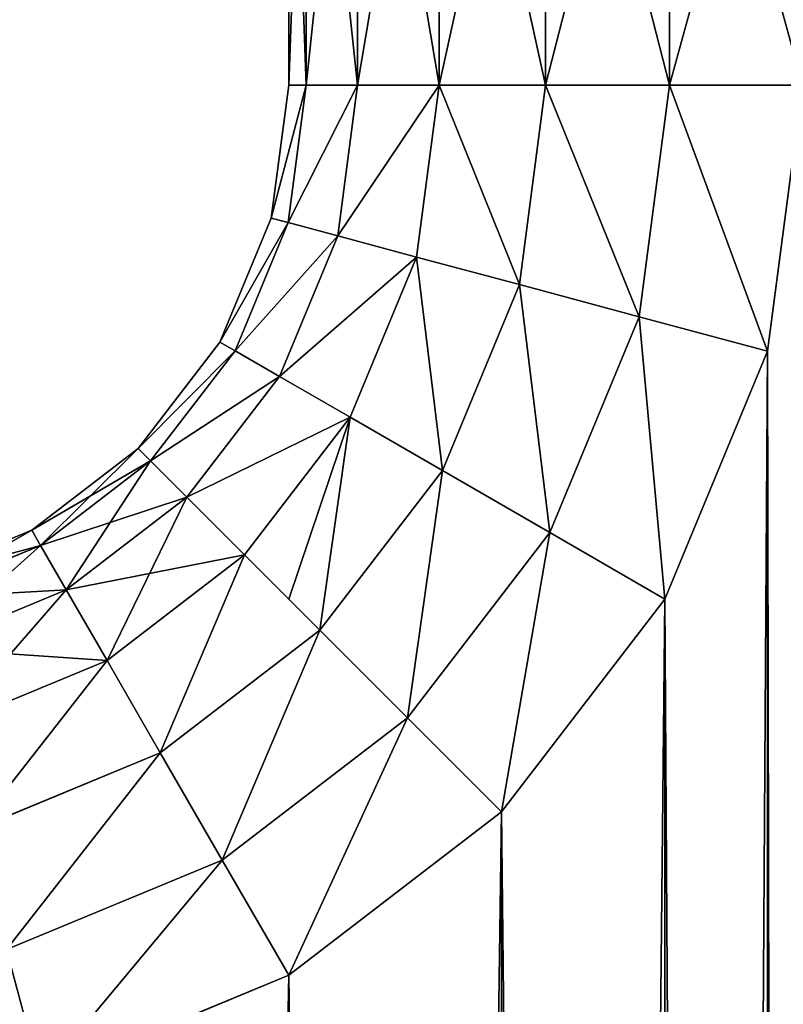
# Model space of a CAD drawing. Extents: x 2 to 194, y -1 to 178.
# Drawn here: x 5 to 5, y 6 to 6 of the extents above; entities that cross this region are included whole.
import ezdxf

# ---------------------------------------------------------------- set-up
doc = ezdxf.new("R2010")
doc.units = 0
doc.header["$MEASUREMENT"] = 0
doc.layers.get('0').update_dxf_attribs({"color": 4, "linetype": 'CONTINUOUS'})

# ---------------------------------------------------------------- blocks, each defined once
blk = doc.blocks.new('COMPONENT_2')
at = {"color": 253}
for p, q in [((2.29368, 17.59373, 0.5), (2.29368, 17.1231, 0.5)), ((2.29368, 17.59373, 14.625), (2.29368, 17.1231, 14.625)), ((2.31072, 17.1231, 14.75441), (2.31072, 17.59373, 14.75441)), ((2.31072, 17.1231, 0.37059), (2.31072, 17.59373, 0.37059)), ((2.36067, 17.1231, 14.875), (2.36067, 17.59373, 14.875)), ((2.36067, 17.1231, 0.25), (2.36067, 17.59373, 0.25)), ((2.44013, 17.1231, 14.97855), (2.44013, 17.59373, 14.97855)), ((2.44013, 17.1231, 0.14645), (2.44013, 17.59373, 0.14645)), ((2.54368, 17.1231, 15.05801), (2.54368, 17.59373, 15.05801)), ((2.54368, 17.1231, 0.06699), (2.54368, 17.59373, 0.06699)), ((2.66427, 17.1231, 15.10796), (2.66427, 17.59373, 15.10796)), ((2.66427, 17.1231, 0.01704), (2.66427, 17.59373, 0.01704)), ((2.29368, 17.1231, 14.625), (2.27665, 16.99369, 14.625)), ((2.29368, 17.1231, 0.5), (2.27665, 16.99369, 0.5)), ((2.31072, 17.1231, 14.75441), (2.2931, 16.98928, 14.75441)), ((2.31072, 17.1231, 0.37059), (2.2931, 16.98928, 0.37059)), ((2.31072, 17.1231, 14.75441), (2.29368, 17.1231, 14.625)), ((2.29368, 17.1231, 0.5), (2.29368, 17.1231, 14.625)), ((2.31072, 17.1231, 0.37059), (2.29368, 17.1231, 0.5)), ((2.36067, 17.1231, 14.875), (2.31072, 17.1231, 14.75441)), ((2.36067, 17.1231, 0.25), (2.31072, 17.1231, 0.37059)), ((2.36067, 17.1231, 14.875), (2.34135, 16.97635, 14.875)), ((2.36067, 17.1231, 0.25), (2.34135, 16.97635, 0.25)), ((2.44013, 17.1231, 14.97855), (2.36067, 17.1231, 14.875)), ((2.44013, 17.1231, 0.14645), (2.36067, 17.1231, 0.25)), ((2.44013, 17.1231, 14.97855), (2.4181, 16.95579, 14.97855)), ((2.44013, 17.1231, 0.14645), (2.4181, 16.95579, 0.14645)), ((2.54368, 17.1231, 15.05801), (2.44013, 17.1231, 14.97855)), ((2.54368, 17.1231, 0.06699), (2.44013, 17.1231, 0.14645)), ((2.54368, 17.1231, 15.05801), (2.51813, 16.92899, 15.05801)), ((2.54368, 17.1231, 0.06699), (2.51813, 16.92899, 0.06699)), ((2.66427, 17.1231, 15.10796), (2.54368, 17.1231, 15.05801)), ((2.66427, 17.1231, 0.01704), (2.54368, 17.1231, 0.06699)), ((2.66427, 17.1231, 15.10796), (2.63461, 16.89777, 15.10796)), ((2.66427, 17.1231, 0.01704), (2.63461, 16.89777, 0.01704)), ((2.79368, 17.1231, 15.125), (2.66427, 17.1231, 15.10796)), ((2.79368, 17.1231), (2.66427, 17.1231, 0.01704)), ((2.75961, 16.86428, 15.125), (2.79368, 17.1231, 15.125)), ((2.75961, 16.86428), (2.79368, 17.1231)), ((2.27665, 16.99369, 14.625), (2.2267, 16.8731, 14.625)), ((2.27665, 16.99369, 0.5), (2.2267, 16.8731, 0.5)), ((2.27665, 16.99369, 14.625), (2.2931, 16.98928, 14.75441)), ((2.27665, 16.99369, 14.625), (2.27665, 16.99369, 0.5)), ((2.27665, 16.99369, 0.5), (2.2931, 16.98928, 0.37059)), ((2.2931, 16.98928, 14.75441), (2.24145, 16.86458, 14.75441)), ((2.2931, 16.98928, 0.37059), (2.24145, 16.86458, 0.37059)), ((2.2931, 16.98928, 14.75441), (2.34135, 16.97635, 14.875)), ((2.2931, 16.98928, 0.37059), (2.34135, 16.97635, 0.25)), ((2.34135, 16.97635, 14.875), (2.28471, 16.83961, 14.875)), ((2.34135, 16.97635, 0.25), (2.28471, 16.83961, 0.25)), ((2.34135, 16.97635, 14.875), (2.4181, 16.95579, 14.97855)), ((2.34135, 16.97635, 0.25), (2.4181, 16.95579, 0.14645)), ((2.4181, 16.95579, 14.97855), (2.35352, 16.79988, 14.97855)), ((2.4181, 16.95579, 0.14645), (2.35352, 16.79988, 0.14645)), ((2.4181, 16.95579, 14.97855), (2.51813, 16.92899, 15.05801)), ((2.4181, 16.95579, 0.14645), (2.51813, 16.92899, 0.06699)), ((2.51813, 16.92899, 15.05801), (2.4432, 16.7481, 15.05801)), ((2.51813, 16.92899, 0.06699), (2.4432, 16.7481, 0.06699)), ((2.51813, 16.92899, 15.05801), (2.63461, 16.89777, 15.10796)), ((2.51813, 16.92899, 0.06699), (2.63461, 16.89777, 0.01704)), ((2.63461, 16.89777, 15.10796), (2.54764, 16.6878, 15.10796)), ((2.63461, 16.89777, 0.01704), (2.54764, 16.6878, 0.01704)), ((2.63461, 16.89777, 15.10796), (2.75961, 16.86428, 15.125)), ((2.63461, 16.89777, 0.01704), (2.75961, 16.86428)), ((2.2267, 16.8731, 14.625), (2.14724, 16.76955, 14.625)), ((2.2267, 16.8731, 0.5), (2.14724, 16.76955, 0.5)), ((2.2267, 16.8731, 14.625), (2.24145, 16.86458, 14.75441)), ((2.2267, 16.8731, 14.625), (2.2267, 16.8731, 0.5)), ((2.2267, 16.8731, 0.5), (2.24145, 16.86458, 0.37059)), ((2.24145, 16.86458, 14.75441), (2.15928, 16.7575, 14.75441)), ((2.24145, 16.86458, 0.37059), (2.15928, 16.7575, 0.37059)), ((2.24145, 16.86458, 14.75441), (2.28471, 16.83961, 14.875)), ((2.24145, 16.86458, 0.37059), (2.28471, 16.83961, 0.25)), ((2.65971, 16.6231, 15.125), (2.75961, 16.86428, 15.125)), ((2.65971, 16.6231), (2.75961, 16.86428)), ((2.28471, 16.83961, 14.875), (2.19461, 16.72218, 14.875)), ((2.28471, 16.83961, 0.25), (2.19461, 16.72218, 0.25)), ((2.28471, 16.83961, 14.875), (2.35352, 16.79988, 14.97855)), ((2.28471, 16.83961, 0.25), (2.35352, 16.79988, 0.14645)), ((2.35352, 16.79988, 14.97855), (2.25079, 16.66599, 14.97855)), ((2.35352, 16.79988, 0.14645), (2.25079, 16.66599, 0.14645)), ((2.35352, 16.79988, 14.97855), (2.4432, 16.7481, 15.05801)), ((2.35352, 16.79988, 0.14645), (2.4432, 16.7481, 0.06699)), ((2.14724, 16.76955, 14.625), (2.04368, 16.69009, 14.625)), ((2.14724, 16.76955, 0.5), (2.04368, 16.69009, 0.5)), ((2.14724, 16.76955, 14.625), (2.15928, 16.7575, 14.75441)), ((2.14724, 16.76955, 14.625), (2.14724, 16.76955, 0.5)), ((2.14724, 16.76955, 0.5), (2.15928, 16.7575, 0.37059)), ((2.15928, 16.7575, 14.75441), (2.0522, 16.67533, 14.75441)), ((2.15928, 16.7575, 0.37059), (2.0522, 16.67533, 0.37059)), ((2.15928, 16.7575, 14.75441), (2.19461, 16.72218, 14.875)), ((2.15928, 16.7575, 0.37059), (2.19461, 16.72218, 0.25)), ((2.4432, 16.7481, 15.05801), (2.32401, 16.59277, 15.05801)), ((2.4432, 16.7481, 0.06699), (2.32401, 16.59277, 0.06699)), ((2.4432, 16.7481, 15.05801), (2.54764, 16.6878, 15.10796)), ((2.4432, 16.7481, 0.06699), (2.54764, 16.6878, 0.01704)), ((2.19461, 16.72218, 14.875), (2.07718, 16.63207, 14.875)), ((2.19461, 16.72218, 0.25), (2.07718, 16.63207, 0.25)), ((2.19461, 16.72218, 14.875), (2.25079, 16.66599, 14.97855)), ((2.19461, 16.72218, 0.25), (2.25079, 16.66599, 0.14645)), ((2.04368, 16.69009, 14.625), (1.92309, 16.64014, 14.625)), ((2.04368, 16.69009, 0.5), (1.92309, 16.64014, 0.5)), ((2.04368, 16.69009, 14.625), (2.0522, 16.67533, 14.75441)), ((2.04368, 16.69009, 14.625), (2.04368, 16.69009, 0.5)), ((2.04368, 16.69009, 0.5), (2.0522, 16.67533, 0.37059)), ((2.54764, 16.6878, 15.10796), (2.40928, 16.5075, 15.10796)), ((2.54764, 16.6878, 0.01704), (2.40928, 16.5075, 0.01704)), ((2.54764, 16.6878, 15.10796), (2.65971, 16.6231, 15.125)), ((2.54764, 16.6878, 0.01704), (2.65971, 16.6231)), ((2.0522, 16.67533, 14.75441), (1.9275, 16.62368, 14.75441)), ((2.0522, 16.67533, 0.37059), (1.9275, 16.62368, 0.37059)), ((2.0522, 16.67533, 14.75441), (2.07718, 16.63207, 14.875)), ((2.0522, 16.67533, 0.37059), (2.07718, 16.63207, 0.25)), ((2.25079, 16.66599, 14.97855), (2.11691, 16.56326, 14.97855)), ((2.25079, 16.66599, 0.14645), (2.11691, 16.56326, 0.14645)), ((2.25079, 16.66599, 14.97855), (2.29368, 16.6231, 15.0251)), ((2.25079, 16.66599, 0.14645), (2.29368, 16.6231, 0.0999)), ((2.07718, 16.63207, 14.875), (1.94043, 16.57543, 14.875)), ((2.07718, 16.63207, 0.25), (1.94043, 16.57543, 0.25)), ((2.07718, 16.63207, 14.875), (2.11691, 16.56326, 14.97855)), ((2.07718, 16.63207, 0.25), (2.11691, 16.56326, 0.14645)), ((2.29368, 16.6231, 15.0251), (2.32401, 16.59277, 15.05801)), ((2.29368, 16.6231, 0.0999), (2.32401, 16.59277, 0.06699)), ((2.50079, 16.41599, 15.125), (2.65971, 16.6231, 15.125)), ((2.50079, 16.41599), (2.65971, 16.6231)), ((2.32401, 16.59277, 15.05801), (2.16868, 16.47358, 15.05801)), ((2.32401, 16.59277, 0.06699), (2.16868, 16.47358, 0.06699)), ((2.32401, 16.59277, 15.05801), (2.40928, 16.5075, 15.10796)), ((2.32401, 16.59277, 0.06699), (2.40928, 16.5075, 0.01704)), ((2.11691, 16.56326, 14.97855), (1.961, 16.49868, 14.97855)), ((2.11691, 16.56326, 0.14645), (1.961, 16.49868, 0.14645)), ((2.11691, 16.56326, 14.97855), (2.16868, 16.47358, 15.05801)), ((2.11691, 16.56326, 0.14645), (2.16868, 16.47358, 0.06699)), ((2.40928, 16.5075, 15.10796), (2.22898, 16.36915, 15.10796)), ((2.40928, 16.5075, 0.01704), (2.22898, 16.36915, 0.01704)), ((2.40928, 16.5075, 15.10796), (2.50079, 16.41599, 15.125)), ((2.40928, 16.5075, 0.01704), (2.50079, 16.41599)), ((2.16868, 16.47358, 15.05801), (1.9878, 16.39866, 15.05801)), ((2.16868, 16.47358, 0.06699), (1.9878, 16.39866, 0.06699)), ((2.16868, 16.47358, 15.05801), (2.22898, 16.36915, 15.10796)), ((2.16868, 16.47358, 0.06699), (2.22898, 16.36915, 0.01704)), ((2.29368, 16.25707, 15.125), (2.50079, 16.41599, 15.125)), ((2.29368, 16.25707), (2.50079, 16.41599)), ((2.22898, 16.36915, 15.10796), (2.01901, 16.28217, 15.10796)), ((2.22898, 16.36915, 0.01704), (2.01901, 16.28217, 0.01704)), ((2.22898, 16.36915, 15.10796), (2.29368, 16.25707, 15.125)), ((2.22898, 16.36915, 0.01704), (2.29368, 16.25707)), ((2.01901, 16.28217, 15.10796), (2.0525, 16.15717, 15.125)), ((2.01901, 16.28217, 0.01704), (2.0525, 16.15717)), ((2.0525, 16.15717, 15.125), (2.29368, 16.25707, 15.125)), ((2.0525, 16.15717), (2.29368, 16.25707))]:
    blk.add_line(p, q, dxfattribs=at)
mesh = blk.add_polyface(dxfattribs=at)
corners = [(11.67942, 0.5, 15.125), (2.79368, 0.5114, 15.125), (2.79368, 0.5, 15.125), (2.79368, 17.1231, 15.125), (2.79368, 17.59373, 15.125), (11.67942, 17.59373, 15.125), (11.67942, 0.71689, 15.125), (11.67942, 15.35678, 15.125), (1.79368, 1.5114, 15.125), (0.5, 16.1231, 15.125), (0.5, 1.5114, 15.125), (1.79368, 16.1231, 15.125), (2.0525, 1.47733, 15.125), (2.0525, 16.15717, 15.125), (2.29368, 1.37742, 15.125), (2.29368, 16.25707, 15.125), (2.50079, 1.21851, 15.125), (2.50079, 16.41599, 15.125), (2.65971, 1.0114, 15.125), (2.65971, 16.6231, 15.125), (2.75961, 0.77022, 15.125), (2.75961, 16.86428, 15.125)]
mesh.append_faces([[corners[k] for k in face] for face in [(0, 1, 2), (5, 6, 7), (8, 9, 10)]], dxfattribs={"vtx0": -1, "color": 253})
mesh.append_faces([[corners[k] for k in face] for face in [(3, 0, 4), (4, 0, 5), (9, 8, 11), (11, 12, 13), (13, 14, 15), (15, 16, 17), (17, 18, 19), (19, 20, 21), (21, 1, 3)]], dxfattribs={"vtx0": -1, "vtx1": -1, "color": 253})
mesh.append_faces([[corners[k] for k in face] for face in [(1, 0, 3)]], dxfattribs={"vtx0": -1, "vtx1": -1, "vtx2": -1, "color": 253})
mesh.append_faces([[corners[k] for k in face] for face in [(5, 0, 6), (11, 8, 12), (13, 12, 14), (15, 14, 16), (17, 16, 18), (19, 18, 20), (21, 20, 1)]], dxfattribs={"vtx0": -1, "vtx2": -1, "color": 253})
mesh = blk.add_polyface(dxfattribs=at)
corners = [(11.67942, 17.59373), (2.79368, 17.1231), (2.79368, 17.59373), (2.79368, 0.5114), (2.79368, 0.5), (11.67942, 0.5), (11.67942, 15.35678), (11.67942, 0.71689), (1.79368, 16.1231), (0.5, 1.5114), (0.5, 16.1231), (1.79368, 1.5114), (2.0525, 16.15717), (2.0525, 1.47733), (2.29368, 16.25707), (2.29368, 1.37742), (2.50079, 16.41599), (2.50079, 1.21851), (2.65971, 16.6231), (2.65971, 1.0114), (2.75961, 16.86428), (2.75961, 0.77022)]
mesh.append_faces([[corners[k] for k in face] for face in [(0, 1, 2), (5, 6, 7), (8, 9, 10)]], dxfattribs={"vtx0": -1, "color": 253})
mesh.append_faces([[corners[k] for k in face] for face in [(3, 0, 4), (4, 0, 5), (9, 8, 11), (11, 12, 13), (13, 14, 15), (15, 16, 17), (17, 18, 19), (19, 20, 21), (21, 1, 3)]], dxfattribs={"vtx0": -1, "vtx1": -1, "color": 253})
mesh.append_faces([[corners[k] for k in face] for face in [(1, 0, 3)]], dxfattribs={"vtx0": -1, "vtx1": -1, "vtx2": -1, "color": 253})
mesh.append_faces([[corners[k] for k in face] for face in [(5, 0, 6), (11, 8, 12), (13, 12, 14), (15, 14, 16), (17, 16, 18), (19, 18, 20), (21, 20, 1)]], dxfattribs={"vtx0": -1, "vtx2": -1, "color": 253})
mesh = blk.add_polyface(dxfattribs=at)
corners = [(2.29368, 17.59373, 14.625), (2.29368, 17.1231, 0.5), (2.29368, 17.1231, 14.625), (2.29368, 17.59373, 0.5)]
mesh.append_faces([[corners[k] for k in face] for face in [(0, 1, 2), (1, 0, 3)]], dxfattribs={"vtx0": -1, "color": 253})
mesh = blk.add_polyface(dxfattribs=at)
corners = [(2.29368, 17.59373, 0.5), (2.31072, 17.1231, 0.37059), (2.29368, 17.1231, 0.5), (2.31072, 17.59373, 0.37059)]
mesh.append_faces([[corners[k] for k in face] for face in [(0, 1, 2), (1, 0, 3)]], dxfattribs={"vtx0": -1, "color": 253})
mesh = blk.add_polyface(dxfattribs=at)
corners = [(2.31072, 17.59373, 14.75441), (2.29368, 17.1231, 14.625), (2.31072, 17.1231, 14.75441), (2.29368, 17.59373, 14.625)]
mesh.append_faces([[corners[k] for k in face] for face in [(0, 1, 2), (1, 0, 3)]], dxfattribs={"vtx0": -1, "color": 253})
mesh = blk.add_polyface(dxfattribs=at)
corners = [(2.36067, 17.59373, 14.875), (2.31072, 17.1231, 14.75441), (2.36067, 17.1231, 14.875), (2.31072, 17.59373, 14.75441)]
mesh.append_faces([[corners[k] for k in face] for face in [(0, 1, 2), (1, 0, 3)]], dxfattribs={"vtx0": -1, "color": 253})
mesh = blk.add_polyface(dxfattribs=at)
corners = [(2.31072, 17.59373, 0.37059), (2.36067, 17.1231, 0.25), (2.31072, 17.1231, 0.37059), (2.36067, 17.59373, 0.25)]
mesh.append_faces([[corners[k] for k in face] for face in [(0, 1, 2), (1, 0, 3)]], dxfattribs={"vtx0": -1, "color": 253})
mesh = blk.add_polyface(dxfattribs=at)
corners = [(2.36067, 17.59373, 0.25), (2.44013, 17.1231, 0.14645), (2.36067, 17.1231, 0.25), (2.44013, 17.59373, 0.14645)]
mesh.append_faces([[corners[k] for k in face] for face in [(0, 1, 2), (1, 0, 3)]], dxfattribs={"vtx0": -1, "color": 253})
mesh = blk.add_polyface(dxfattribs=at)
corners = [(2.44013, 17.59373, 14.97855), (2.36067, 17.1231, 14.875), (2.44013, 17.1231, 14.97855), (2.36067, 17.59373, 14.875)]
mesh.append_faces([[corners[k] for k in face] for face in [(0, 1, 2), (1, 0, 3)]], dxfattribs={"vtx0": -1, "color": 253})
mesh = blk.add_polyface(dxfattribs=at)
corners = [(2.54368, 17.1231, 15.05801), (2.44013, 17.59373, 14.97855), (2.44013, 17.1231, 14.97855), (2.54368, 17.59373, 15.05801)]
mesh.append_faces([[corners[k] for k in face] for face in [(0, 1, 2), (1, 0, 3)]], dxfattribs={"vtx0": -1, "color": 253})
mesh = blk.add_polyface(dxfattribs=at)
corners = [(2.54368, 17.59373, 0.06699), (2.44013, 17.1231, 0.14645), (2.44013, 17.59373, 0.14645), (2.54368, 17.1231, 0.06699)]
mesh.append_faces([[corners[k] for k in face] for face in [(0, 1, 2), (1, 0, 3)]], dxfattribs={"vtx0": -1, "color": 253})
mesh = blk.add_polyface(dxfattribs=at)
corners = [(2.66427, 17.59373, 0.01704), (2.54368, 17.1231, 0.06699), (2.54368, 17.59373, 0.06699), (2.66427, 17.1231, 0.01704)]
mesh.append_faces([[corners[k] for k in face] for face in [(0, 1, 2), (1, 0, 3)]], dxfattribs={"vtx0": -1, "color": 253})
mesh = blk.add_polyface(dxfattribs=at)
corners = [(2.66427, 17.1231, 15.10796), (2.54368, 17.59373, 15.05801), (2.54368, 17.1231, 15.05801), (2.66427, 17.59373, 15.10796)]
mesh.append_faces([[corners[k] for k in face] for face in [(0, 1, 2), (1, 0, 3)]], dxfattribs={"vtx0": -1, "color": 253})
mesh = blk.add_polyface(dxfattribs=at)
corners = [(2.79368, 17.59373), (2.66427, 17.1231, 0.01704), (2.66427, 17.59373, 0.01704), (2.79368, 17.1231)]
mesh.append_faces([[corners[k] for k in face] for face in [(0, 1, 2), (1, 0, 3)]], dxfattribs={"vtx0": -1, "color": 253})
mesh = blk.add_polyface(dxfattribs=at)
corners = [(2.79368, 17.1231, 15.125), (2.66427, 17.59373, 15.10796), (2.66427, 17.1231, 15.10796), (2.79368, 17.59373, 15.125)]
mesh.append_faces([[corners[k] for k in face] for face in [(0, 1, 2), (1, 0, 3)]], dxfattribs={"vtx0": -1, "color": 253})
mesh = blk.add_polyface(dxfattribs=at)
corners = [(2.29368, 17.1231, 14.625), (2.27665, 16.99369, 0.5), (2.27665, 16.99369, 14.625), (2.29368, 17.1231, 0.5)]
mesh.append_faces([[corners[k] for k in face] for face in [(0, 1, 2), (1, 0, 3)]], dxfattribs={"vtx0": -1, "color": 253})
mesh = blk.add_polyface(dxfattribs=at)
corners = [(2.31072, 17.1231, 14.75441), (2.27665, 16.99369, 14.625), (2.2931, 16.98928, 14.75441), (2.29368, 17.1231, 14.625)]
mesh.append_faces([[corners[k] for k in face] for face in [(0, 1, 2), (1, 0, 3)]], dxfattribs={"vtx0": -1, "color": 253})
mesh = blk.add_polyface(dxfattribs=at)
corners = [(2.27665, 16.99369, 0.5), (2.31072, 17.1231, 0.37059), (2.2931, 16.98928, 0.37059), (2.29368, 17.1231, 0.5)]
mesh.append_faces([[corners[k] for k in face] for face in [(0, 1, 2), (1, 0, 3)]], dxfattribs={"vtx0": -1, "color": 253})
mesh = blk.add_polyface(dxfattribs=at)
corners = [(2.36067, 17.1231, 14.875), (2.2931, 16.98928, 14.75441), (2.34135, 16.97635, 14.875), (2.31072, 17.1231, 14.75441)]
mesh.append_faces([[corners[k] for k in face] for face in [(0, 1, 2), (1, 0, 3)]], dxfattribs={"vtx0": -1, "color": 253})
mesh = blk.add_polyface(dxfattribs=at)
corners = [(2.2931, 16.98928, 0.37059), (2.36067, 17.1231, 0.25), (2.34135, 16.97635, 0.25), (2.31072, 17.1231, 0.37059)]
mesh.append_faces([[corners[k] for k in face] for face in [(0, 1, 2), (1, 0, 3)]], dxfattribs={"vtx0": -1, "color": 253})
mesh = blk.add_polyface(dxfattribs=at)
corners = [(2.44013, 17.1231, 14.97855), (2.34135, 16.97635, 14.875), (2.4181, 16.95579, 14.97855), (2.36067, 17.1231, 14.875)]
mesh.append_faces([[corners[k] for k in face] for face in [(0, 1, 2), (1, 0, 3)]], dxfattribs={"vtx0": -1, "color": 253})
mesh = blk.add_polyface(dxfattribs=at)
corners = [(2.34135, 16.97635, 0.25), (2.44013, 17.1231, 0.14645), (2.4181, 16.95579, 0.14645), (2.36067, 17.1231, 0.25)]
mesh.append_faces([[corners[k] for k in face] for face in [(0, 1, 2), (1, 0, 3)]], dxfattribs={"vtx0": -1, "color": 253})
mesh = blk.add_polyface(dxfattribs=at)
corners = [(2.51813, 16.92899, 15.05801), (2.44013, 17.1231, 14.97855), (2.4181, 16.95579, 14.97855), (2.54368, 17.1231, 15.05801)]
mesh.append_faces([[corners[k] for k in face] for face in [(0, 1, 2), (1, 0, 3)]], dxfattribs={"vtx0": -1, "color": 253})
mesh = blk.add_polyface(dxfattribs=at)
corners = [(2.44013, 17.1231, 0.14645), (2.51813, 16.92899, 0.06699), (2.4181, 16.95579, 0.14645), (2.54368, 17.1231, 0.06699)]
mesh.append_faces([[corners[k] for k in face] for face in [(0, 1, 2), (1, 0, 3)]], dxfattribs={"vtx0": -1, "color": 253})
mesh = blk.add_polyface(dxfattribs=at)
corners = [(2.63461, 16.89777, 15.10796), (2.54368, 17.1231, 15.05801), (2.51813, 16.92899, 15.05801), (2.66427, 17.1231, 15.10796)]
mesh.append_faces([[corners[k] for k in face] for face in [(0, 1, 2), (1, 0, 3)]], dxfattribs={"vtx0": -1, "color": 253})
mesh = blk.add_polyface(dxfattribs=at)
corners = [(2.54368, 17.1231, 0.06699), (2.63461, 16.89777, 0.01704), (2.51813, 16.92899, 0.06699), (2.66427, 17.1231, 0.01704)]
mesh.append_faces([[corners[k] for k in face] for face in [(0, 1, 2), (1, 0, 3)]], dxfattribs={"vtx0": -1, "color": 253})
mesh = blk.add_polyface(dxfattribs=at)
corners = [(2.75961, 16.86428, 15.125), (2.66427, 17.1231, 15.10796), (2.63461, 16.89777, 15.10796), (2.79368, 17.1231, 15.125)]
mesh.append_faces([[corners[k] for k in face] for face in [(0, 1, 2), (1, 0, 3)]], dxfattribs={"vtx0": -1, "color": 253})
mesh = blk.add_polyface(dxfattribs=at)
corners = [(2.66427, 17.1231, 0.01704), (2.75961, 16.86428), (2.63461, 16.89777, 0.01704), (2.79368, 17.1231)]
mesh.append_faces([[corners[k] for k in face] for face in [(0, 1, 2), (1, 0, 3)]], dxfattribs={"vtx0": -1, "color": 253})
mesh = blk.add_polyface(dxfattribs=at)
corners = [(2.27665, 16.99369, 14.625), (2.2267, 16.8731, 0.5), (2.2267, 16.8731, 14.625), (2.27665, 16.99369, 0.5)]
mesh.append_faces([[corners[k] for k in face] for face in [(0, 1, 2), (1, 0, 3)]], dxfattribs={"vtx0": -1, "color": 253})
mesh = blk.add_polyface(dxfattribs=at)
corners = [(2.2931, 16.98928, 14.75441), (2.2267, 16.8731, 14.625), (2.24145, 16.86458, 14.75441), (2.27665, 16.99369, 14.625)]
mesh.append_faces([[corners[k] for k in face] for face in [(0, 1, 2), (1, 0, 3)]], dxfattribs={"vtx0": -1, "color": 253})
mesh = blk.add_polyface(dxfattribs=at)
corners = [(2.2267, 16.8731, 0.5), (2.2931, 16.98928, 0.37059), (2.24145, 16.86458, 0.37059), (2.27665, 16.99369, 0.5)]
mesh.append_faces([[corners[k] for k in face] for face in [(0, 1, 2), (1, 0, 3)]], dxfattribs={"vtx0": -1, "color": 253})
mesh = blk.add_polyface(dxfattribs=at)
corners = [(2.34135, 16.97635, 14.875), (2.24145, 16.86458, 14.75441), (2.28471, 16.83961, 14.875), (2.2931, 16.98928, 14.75441)]
mesh.append_faces([[corners[k] for k in face] for face in [(0, 1, 2), (1, 0, 3)]], dxfattribs={"vtx0": -1, "color": 253})
mesh = blk.add_polyface(dxfattribs=at)
corners = [(2.24145, 16.86458, 0.37059), (2.34135, 16.97635, 0.25), (2.28471, 16.83961, 0.25), (2.2931, 16.98928, 0.37059)]
mesh.append_faces([[corners[k] for k in face] for face in [(0, 1, 2), (1, 0, 3)]], dxfattribs={"vtx0": -1, "color": 253})
mesh = blk.add_polyface(dxfattribs=at)
corners = [(2.4181, 16.95579, 14.97855), (2.28471, 16.83961, 14.875), (2.35352, 16.79988, 14.97855), (2.34135, 16.97635, 14.875)]
mesh.append_faces([[corners[k] for k in face] for face in [(0, 1, 2), (1, 0, 3)]], dxfattribs={"vtx0": -1, "color": 253})
mesh = blk.add_polyface(dxfattribs=at)
corners = [(2.28471, 16.83961, 0.25), (2.4181, 16.95579, 0.14645), (2.35352, 16.79988, 0.14645), (2.34135, 16.97635, 0.25)]
mesh.append_faces([[corners[k] for k in face] for face in [(0, 1, 2), (1, 0, 3)]], dxfattribs={"vtx0": -1, "color": 253})
mesh = blk.add_polyface(dxfattribs=at)
corners = [(2.4432, 16.7481, 15.05801), (2.4181, 16.95579, 14.97855), (2.35352, 16.79988, 14.97855), (2.51813, 16.92899, 15.05801)]
mesh.append_faces([[corners[k] for k in face] for face in [(0, 1, 2), (1, 0, 3)]], dxfattribs={"vtx0": -1, "color": 253})
mesh = blk.add_polyface(dxfattribs=at)
corners = [(2.4181, 16.95579, 0.14645), (2.4432, 16.7481, 0.06699), (2.35352, 16.79988, 0.14645), (2.51813, 16.92899, 0.06699)]
mesh.append_faces([[corners[k] for k in face] for face in [(0, 1, 2), (1, 0, 3)]], dxfattribs={"vtx0": -1, "color": 253})
mesh = blk.add_polyface(dxfattribs=at)
corners = [(2.54764, 16.6878, 15.10796), (2.51813, 16.92899, 15.05801), (2.4432, 16.7481, 15.05801), (2.63461, 16.89777, 15.10796)]
mesh.append_faces([[corners[k] for k in face] for face in [(0, 1, 2), (1, 0, 3)]], dxfattribs={"vtx0": -1, "color": 253})
mesh = blk.add_polyface(dxfattribs=at)
corners = [(2.51813, 16.92899, 0.06699), (2.54764, 16.6878, 0.01704), (2.4432, 16.7481, 0.06699), (2.63461, 16.89777, 0.01704)]
mesh.append_faces([[corners[k] for k in face] for face in [(0, 1, 2), (1, 0, 3)]], dxfattribs={"vtx0": -1, "color": 253})
mesh = blk.add_polyface(dxfattribs=at)
corners = [(2.65971, 16.6231, 15.125), (2.63461, 16.89777, 15.10796), (2.54764, 16.6878, 15.10796), (2.75961, 16.86428, 15.125)]
mesh.append_faces([[corners[k] for k in face] for face in [(0, 1, 2), (1, 0, 3)]], dxfattribs={"vtx0": -1, "color": 253})
mesh = blk.add_polyface(dxfattribs=at)
corners = [(2.63461, 16.89777, 0.01704), (2.65971, 16.6231), (2.54764, 16.6878, 0.01704), (2.75961, 16.86428)]
mesh.append_faces([[corners[k] for k in face] for face in [(0, 1, 2), (1, 0, 3)]], dxfattribs={"vtx0": -1, "color": 253})
mesh = blk.add_polyface(dxfattribs=at)
corners = [(2.2267, 16.8731, 14.625), (2.14724, 16.76955, 0.5), (2.14724, 16.76955, 14.625), (2.2267, 16.8731, 0.5)]
mesh.append_faces([[corners[k] for k in face] for face in [(0, 1, 2), (1, 0, 3)]], dxfattribs={"vtx0": -1, "color": 253})
mesh = blk.add_polyface(dxfattribs=at)
corners = [(2.24145, 16.86458, 14.75441), (2.14724, 16.76955, 14.625), (2.15928, 16.7575, 14.75441), (2.2267, 16.8731, 14.625)]
mesh.append_faces([[corners[k] for k in face] for face in [(0, 1, 2), (1, 0, 3)]], dxfattribs={"vtx0": -1, "color": 253})
mesh = blk.add_polyface(dxfattribs=at)
corners = [(2.14724, 16.76955, 0.5), (2.24145, 16.86458, 0.37059), (2.15928, 16.7575, 0.37059), (2.2267, 16.8731, 0.5)]
mesh.append_faces([[corners[k] for k in face] for face in [(0, 1, 2), (1, 0, 3)]], dxfattribs={"vtx0": -1, "color": 253})
mesh = blk.add_polyface(dxfattribs=at)
corners = [(2.28471, 16.83961, 14.875), (2.15928, 16.7575, 14.75441), (2.19461, 16.72218, 14.875), (2.24145, 16.86458, 14.75441)]
mesh.append_faces([[corners[k] for k in face] for face in [(0, 1, 2), (1, 0, 3)]], dxfattribs={"vtx0": -1, "color": 253})
mesh = blk.add_polyface(dxfattribs=at)
corners = [(2.15928, 16.7575, 0.37059), (2.28471, 16.83961, 0.25), (2.19461, 16.72218, 0.25), (2.24145, 16.86458, 0.37059)]
mesh.append_faces([[corners[k] for k in face] for face in [(0, 1, 2), (1, 0, 3)]], dxfattribs={"vtx0": -1, "color": 253})
mesh = blk.add_polyface(dxfattribs=at)
corners = [(2.35352, 16.79988, 14.97855), (2.19461, 16.72218, 14.875), (2.25079, 16.66599, 14.97855), (2.28471, 16.83961, 14.875)]
mesh.append_faces([[corners[k] for k in face] for face in [(0, 1, 2), (1, 0, 3)]], dxfattribs={"vtx0": -1, "color": 253})
mesh = blk.add_polyface(dxfattribs=at)
corners = [(2.19461, 16.72218, 0.25), (2.35352, 16.79988, 0.14645), (2.25079, 16.66599, 0.14645), (2.28471, 16.83961, 0.25)]
mesh.append_faces([[corners[k] for k in face] for face in [(0, 1, 2), (1, 0, 3)]], dxfattribs={"vtx0": -1, "color": 253})
mesh = blk.add_polyface(dxfattribs=at)
corners = [(2.29368, 16.6231, 15.0251), (2.35352, 16.79988, 14.97855), (2.25079, 16.66599, 14.97855), (2.32401, 16.59277, 15.05801), (2.4432, 16.7481, 15.05801)]
mesh.append_faces([[corners[k] for k in face] for face in [(0, 1, 2), (1, 3, 4)]], dxfattribs={"vtx0": -1, "color": 253})
mesh.append_faces([[corners[k] for k in face] for face in [(1, 0, 3)]], dxfattribs={"vtx0": -1, "vtx2": -1, "color": 253})
mesh = blk.add_polyface(dxfattribs=at)
corners = [(2.35352, 16.79988, 0.14645), (2.29368, 16.6231, 0.0999), (2.25079, 16.66599, 0.14645), (2.32401, 16.59277, 0.06699), (2.4432, 16.7481, 0.06699)]
mesh.append_faces([[corners[k] for k in face] for face in [(0, 1, 2), (3, 0, 4)]], dxfattribs={"vtx0": -1, "color": 253})
mesh.append_faces([[corners[k] for k in face] for face in [(1, 0, 3)]], dxfattribs={"vtx0": -1, "vtx1": -1, "color": 253})
mesh = blk.add_polyface(dxfattribs=at)
corners = [(2.04368, 16.69009, 14.625), (2.14724, 16.76955, 0.5), (2.04368, 16.69009, 0.5), (2.14724, 16.76955, 14.625)]
mesh.append_faces([[corners[k] for k in face] for face in [(0, 1, 2), (1, 0, 3)]], dxfattribs={"vtx0": -1, "color": 253})
mesh = blk.add_polyface(dxfattribs=at)
corners = [(2.0522, 16.67533, 14.75441), (2.14724, 16.76955, 14.625), (2.04368, 16.69009, 14.625), (2.15928, 16.7575, 14.75441)]
mesh.append_faces([[corners[k] for k in face] for face in [(0, 1, 2), (1, 0, 3)]], dxfattribs={"vtx0": -1, "color": 253})
mesh = blk.add_polyface(dxfattribs=at)
corners = [(2.04368, 16.69009, 0.5), (2.15928, 16.7575, 0.37059), (2.0522, 16.67533, 0.37059), (2.14724, 16.76955, 0.5)]
mesh.append_faces([[corners[k] for k in face] for face in [(0, 1, 2), (1, 0, 3)]], dxfattribs={"vtx0": -1, "color": 253})
mesh = blk.add_polyface(dxfattribs=at)
corners = [(2.07718, 16.63207, 14.875), (2.15928, 16.7575, 14.75441), (2.0522, 16.67533, 14.75441), (2.19461, 16.72218, 14.875)]
mesh.append_faces([[corners[k] for k in face] for face in [(0, 1, 2), (1, 0, 3)]], dxfattribs={"vtx0": -1, "color": 253})
mesh = blk.add_polyface(dxfattribs=at)
corners = [(2.0522, 16.67533, 0.37059), (2.19461, 16.72218, 0.25), (2.07718, 16.63207, 0.25), (2.15928, 16.7575, 0.37059)]
mesh.append_faces([[corners[k] for k in face] for face in [(0, 1, 2), (1, 0, 3)]], dxfattribs={"vtx0": -1, "color": 253})
mesh = blk.add_polyface(dxfattribs=at)
corners = [(2.40928, 16.5075, 15.10796), (2.4432, 16.7481, 15.05801), (2.32401, 16.59277, 15.05801), (2.54764, 16.6878, 15.10796)]
mesh.append_faces([[corners[k] for k in face] for face in [(0, 1, 2), (1, 0, 3)]], dxfattribs={"vtx0": -1, "color": 253})
mesh = blk.add_polyface(dxfattribs=at)
corners = [(2.4432, 16.7481, 0.06699), (2.40928, 16.5075, 0.01704), (2.32401, 16.59277, 0.06699), (2.54764, 16.6878, 0.01704)]
mesh.append_faces([[corners[k] for k in face] for face in [(0, 1, 2), (1, 0, 3)]], dxfattribs={"vtx0": -1, "color": 253})
mesh = blk.add_polyface(dxfattribs=at)
corners = [(2.11691, 16.56326, 14.97855), (2.19461, 16.72218, 14.875), (2.07718, 16.63207, 14.875), (2.25079, 16.66599, 14.97855)]
mesh.append_faces([[corners[k] for k in face] for face in [(0, 1, 2), (1, 0, 3)]], dxfattribs={"vtx0": -1, "color": 253})
mesh = blk.add_polyface(dxfattribs=at)
corners = [(2.07718, 16.63207, 0.25), (2.25079, 16.66599, 0.14645), (2.11691, 16.56326, 0.14645), (2.19461, 16.72218, 0.25)]
mesh.append_faces([[corners[k] for k in face] for face in [(0, 1, 2), (1, 0, 3)]], dxfattribs={"vtx0": -1, "color": 253})
mesh = blk.add_polyface(dxfattribs=at)
corners = [(1.92309, 16.64014, 14.625), (2.04368, 16.69009, 0.5), (1.92309, 16.64014, 0.5), (2.04368, 16.69009, 14.625)]
mesh.append_faces([[corners[k] for k in face] for face in [(0, 1, 2), (1, 0, 3)]], dxfattribs={"vtx0": -1, "color": 253})
mesh = blk.add_polyface(dxfattribs=at)
corners = [(1.9275, 16.62368, 14.75441), (2.04368, 16.69009, 14.625), (1.92309, 16.64014, 14.625), (2.0522, 16.67533, 14.75441)]
mesh.append_faces([[corners[k] for k in face] for face in [(0, 1, 2), (1, 0, 3)]], dxfattribs={"vtx0": -1, "color": 253})
mesh = blk.add_polyface(dxfattribs=at)
corners = [(1.92309, 16.64014, 0.5), (2.0522, 16.67533, 0.37059), (1.9275, 16.62368, 0.37059), (2.04368, 16.69009, 0.5)]
mesh.append_faces([[corners[k] for k in face] for face in [(0, 1, 2), (1, 0, 3)]], dxfattribs={"vtx0": -1, "color": 253})
mesh = blk.add_polyface(dxfattribs=at)
corners = [(2.50079, 16.41599, 15.125), (2.54764, 16.6878, 15.10796), (2.40928, 16.5075, 15.10796), (2.65971, 16.6231, 15.125)]
mesh.append_faces([[corners[k] for k in face] for face in [(0, 1, 2), (1, 0, 3)]], dxfattribs={"vtx0": -1, "color": 253})
mesh = blk.add_polyface(dxfattribs=at)
corners = [(2.54764, 16.6878, 0.01704), (2.50079, 16.41599), (2.40928, 16.5075, 0.01704), (2.65971, 16.6231)]
mesh.append_faces([[corners[k] for k in face] for face in [(0, 1, 2), (1, 0, 3)]], dxfattribs={"vtx0": -1, "color": 253})
mesh = blk.add_polyface(dxfattribs=at)
corners = [(1.94043, 16.57543, 14.875), (2.0522, 16.67533, 14.75441), (1.9275, 16.62368, 14.75441), (2.07718, 16.63207, 14.875)]
mesh.append_faces([[corners[k] for k in face] for face in [(0, 1, 2), (1, 0, 3)]], dxfattribs={"vtx0": -1, "color": 253})
mesh = blk.add_polyface(dxfattribs=at)
corners = [(1.9275, 16.62368, 0.37059), (2.07718, 16.63207, 0.25), (1.94043, 16.57543, 0.25), (2.0522, 16.67533, 0.37059)]
mesh.append_faces([[corners[k] for k in face] for face in [(0, 1, 2), (1, 0, 3)]], dxfattribs={"vtx0": -1, "color": 253})
mesh = blk.add_polyface(dxfattribs=at)
corners = [(2.16868, 16.47358, 15.05801), (2.25079, 16.66599, 14.97855), (2.11691, 16.56326, 14.97855), (2.32401, 16.59277, 15.05801), (2.29368, 16.6231, 15.0251)]
mesh.append_faces([[corners[k] for k in face] for face in [(0, 1, 2), (1, 3, 4)]], dxfattribs={"vtx0": -1, "color": 253})
mesh.append_faces([[corners[k] for k in face] for face in [(1, 0, 3)]], dxfattribs={"vtx0": -1, "vtx2": -1, "color": 253})
mesh = blk.add_polyface(dxfattribs=at)
corners = [(2.25079, 16.66599, 0.14645), (2.16868, 16.47358, 0.06699), (2.11691, 16.56326, 0.14645), (2.32401, 16.59277, 0.06699), (2.29368, 16.6231, 0.0999)]
mesh.append_faces([[corners[k] for k in face] for face in [(0, 1, 2), (3, 0, 4)]], dxfattribs={"vtx0": -1, "color": 253})
mesh.append_faces([[corners[k] for k in face] for face in [(1, 0, 3)]], dxfattribs={"vtx0": -1, "vtx1": -1, "color": 253})
mesh = blk.add_polyface(dxfattribs=at)
corners = [(1.961, 16.49868, 14.97855), (2.07718, 16.63207, 14.875), (1.94043, 16.57543, 14.875), (2.11691, 16.56326, 14.97855)]
mesh.append_faces([[corners[k] for k in face] for face in [(0, 1, 2), (1, 0, 3)]], dxfattribs={"vtx0": -1, "color": 253})
mesh = blk.add_polyface(dxfattribs=at)
corners = [(1.94043, 16.57543, 0.25), (2.11691, 16.56326, 0.14645), (1.961, 16.49868, 0.14645), (2.07718, 16.63207, 0.25)]
mesh.append_faces([[corners[k] for k in face] for face in [(0, 1, 2), (1, 0, 3)]], dxfattribs={"vtx0": -1, "color": 253})
mesh = blk.add_polyface(dxfattribs=at)
corners = [(2.22898, 16.36915, 15.10796), (2.32401, 16.59277, 15.05801), (2.16868, 16.47358, 15.05801), (2.40928, 16.5075, 15.10796)]
mesh.append_faces([[corners[k] for k in face] for face in [(0, 1, 2), (1, 0, 3)]], dxfattribs={"vtx0": -1, "color": 253})
mesh = blk.add_polyface(dxfattribs=at)
corners = [(2.32401, 16.59277, 0.06699), (2.22898, 16.36915, 0.01704), (2.16868, 16.47358, 0.06699), (2.40928, 16.5075, 0.01704)]
mesh.append_faces([[corners[k] for k in face] for face in [(0, 1, 2), (1, 0, 3)]], dxfattribs={"vtx0": -1, "color": 253})
mesh = blk.add_polyface(dxfattribs=at)
corners = [(1.9878, 16.39866, 15.05801), (2.11691, 16.56326, 14.97855), (1.961, 16.49868, 14.97855), (2.16868, 16.47358, 15.05801)]
mesh.append_faces([[corners[k] for k in face] for face in [(0, 1, 2), (1, 0, 3)]], dxfattribs={"vtx0": -1, "color": 253})
mesh = blk.add_polyface(dxfattribs=at)
corners = [(2.11691, 16.56326, 0.14645), (1.9878, 16.39866, 0.06699), (1.961, 16.49868, 0.14645), (2.16868, 16.47358, 0.06699)]
mesh.append_faces([[corners[k] for k in face] for face in [(0, 1, 2), (1, 0, 3)]], dxfattribs={"vtx0": -1, "color": 253})
mesh = blk.add_polyface(dxfattribs=at)
corners = [(2.29368, 16.25707, 15.125), (2.40928, 16.5075, 15.10796), (2.22898, 16.36915, 15.10796), (2.50079, 16.41599, 15.125)]
mesh.append_faces([[corners[k] for k in face] for face in [(0, 1, 2), (1, 0, 3)]], dxfattribs={"vtx0": -1, "color": 253})
mesh = blk.add_polyface(dxfattribs=at)
corners = [(2.40928, 16.5075, 0.01704), (2.29368, 16.25707), (2.22898, 16.36915, 0.01704), (2.50079, 16.41599)]
mesh.append_faces([[corners[k] for k in face] for face in [(0, 1, 2), (1, 0, 3)]], dxfattribs={"vtx0": -1, "color": 253})
mesh = blk.add_polyface(dxfattribs=at)
corners = [(2.01901, 16.28217, 15.10796), (2.16868, 16.47358, 15.05801), (1.9878, 16.39866, 15.05801), (2.22898, 16.36915, 15.10796)]
mesh.append_faces([[corners[k] for k in face] for face in [(0, 1, 2), (1, 0, 3)]], dxfattribs={"vtx0": -1, "color": 253})
mesh = blk.add_polyface(dxfattribs=at)
corners = [(2.16868, 16.47358, 0.06699), (2.01901, 16.28217, 0.01704), (1.9878, 16.39866, 0.06699), (2.22898, 16.36915, 0.01704)]
mesh.append_faces([[corners[k] for k in face] for face in [(0, 1, 2), (1, 0, 3)]], dxfattribs={"vtx0": -1, "color": 253})
mesh = blk.add_polyface(dxfattribs=at)
corners = [(2.0525, 16.15717, 15.125), (2.22898, 16.36915, 15.10796), (2.01901, 16.28217, 15.10796), (2.29368, 16.25707, 15.125)]
mesh.append_faces([[corners[k] for k in face] for face in [(0, 1, 2), (1, 0, 3)]], dxfattribs={"vtx0": -1, "color": 253})
mesh = blk.add_polyface(dxfattribs=at)
corners = [(2.22898, 16.36915, 0.01704), (2.0525, 16.15717), (2.01901, 16.28217, 0.01704), (2.29368, 16.25707)]
mesh.append_faces([[corners[k] for k in face] for face in [(0, 1, 2), (1, 0, 3)]], dxfattribs={"vtx0": -1, "color": 253})
mesh = blk.add_polyface(dxfattribs=at)
corners = [(2.0525, 16.15717, 15.125), (1.79368, 16.25251, 15.10796), (1.79368, 16.1231, 15.125), (2.01901, 16.28217, 15.10796)]
mesh.append_faces([[corners[k] for k in face] for face in [(0, 1, 2), (1, 0, 3)]], dxfattribs={"vtx0": -1, "color": 253})
mesh = blk.add_polyface(dxfattribs=at)
corners = [(2.01901, 16.28217, 0.01704), (1.79368, 16.1231), (1.79368, 16.25251, 0.01704), (2.0525, 16.15717)]
mesh.append_faces([[corners[k] for k in face] for face in [(0, 1, 2), (1, 0, 3)]], dxfattribs={"vtx0": -1, "color": 253})
blk = doc.blocks.new('COMPONENT_8')
at = {"color": 253}
mesh = blk.add_polyface(dxfattribs=at)
corners = [(0, 0, 154.86131), (65.27478, 1444.75667, 154.86131), (0, 1444.75667, 154.86131), (65.27478, 0, 154.86131)]
mesh.append_faces([[corners[k] for k in face] for face in [(0, 1, 2), (1, 0, 3)]], dxfattribs={"vtx0": -1, "color": 253})
mesh = blk.add_polyface(dxfattribs=at)
corners = [(99.22759, 1444.75667), (0, 0), (0, 1444.75667), (99.22759, 0)]
mesh.append_faces([[corners[k] for k in face] for face in [(0, 1, 2), (1, 0, 3)]], dxfattribs={"vtx0": -1, "color": 253})
mesh = blk.add_polyface(dxfattribs=at)
corners = [(2.04544, 0, 2.04544), (97.18214, 1444.75667, 2.04544), (2.04544, 1444.75667, 2.04544), (97.18214, 0, 2.04544)]
mesh.append_faces([[corners[k] for k in face] for face in [(0, 1, 2), (1, 0, 3)]], dxfattribs={"vtx0": -1, "color": 253})
mesh = blk.add_polyface(dxfattribs=at)
corners = [(31.43925, 1444.75667, 62.47086), (2.04544, 0, 62.47086), (2.04544, 1444.75667, 62.47086), (31.43925, 0, 62.47086)]
mesh.append_faces([[corners[k] for k in face] for face in [(0, 1, 2), (1, 0, 3)]], dxfattribs={"vtx0": -1, "color": 253})
mesh = blk.add_polyface(dxfattribs=at)
corners = [(2.04544, 0, 64.51631), (31.43925, 1444.75667, 64.51631), (2.04544, 1444.75667, 64.51631), (31.43925, 0, 64.51631)]
mesh.append_faces([[corners[k] for k in face] for face in [(0, 1, 2), (1, 0, 3)]], dxfattribs={"vtx0": -1, "color": 253})
mesh = blk.add_polyface(dxfattribs=at)
corners = [(65.27478, 1444.75667, 152.81587), (2.04544, 0, 152.81587), (2.04544, 1444.75667, 152.81587), (65.27478, 0, 152.81587)]
mesh.append_faces([[corners[k] for k in face] for face in [(0, 1, 2), (1, 0, 3)]], dxfattribs={"vtx0": -1, "color": 253})
blk = doc.blocks.new('GROUP_1')
for name, p in [('COMPONENT_8', (0, 4.46078, 14.72277)), ('COMPONENT_2', (28.11256, 4.41469, 53.8125))]:
    blk.add_blockref(name, p)

msp = doc.modelspace()

# ---------------------------------------------------------------- block references
at = {"xscale": 0.12, "yscale": 0.12, "zscale": 0.12}
msp.add_blockref('GROUP_1', (1.76209, 3.61556), dxfattribs=at)

doc.saveas('drawing.dxf')
